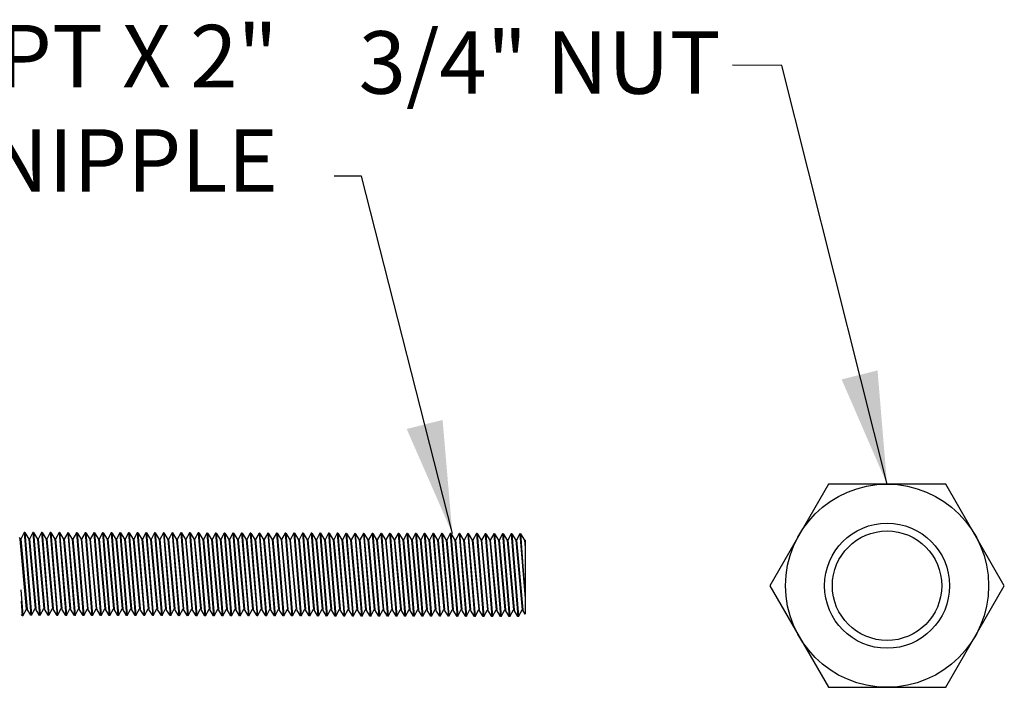
# Model space of a CAD drawing. Extents: x 0 to 31.5, y 0 to 20.5.
# Drawn here: x 24.9 to 28, y 6.8 to 9 of the extents above; entities that cross this region are included whole.
import ezdxf

# ---------------------------------------------------------------- set-up
doc = ezdxf.new("R2010")
doc.units = 0
doc.header["$MEASUREMENT"] = 0
doc.layers.add('DIMENS', color=7, linetype='CONTINUOUS')
doc.layers.add('PART', color=3, linetype='CONTINUOUS')
doc.styles.add('ROMANS', font='romans.shx', dxfattribs={"width": 0.75})
doc.dimstyles.new('DWYER_STANDARD', dxfattribs={"dimscale": 2, "dimtxt": 0.1, "dimasz": 0.18, "dimexe": 0.093, "dimexo": 0.0625, "dimgap": 0.09, "dimtad": 0, "dimtih": 1, "dimtoh": 1, "dimdec": 6, "dimrnd": 0.001, "dimzin": 4, "dimdsep": 46, "dimlunit": 5, "dimtxsty": 'ROMANS', "dimcen": 0, "dimclrd": 256, "dimclre": 256, "dimclrt": 256, "dimadec": 0, "dimazin": 0, "dimtfac": 1, "dimtdec": 6, "dimtofl": 0, "dimtmove": 0, "dimatfit": 3, "dimfxl": 0, "dimtolj": 1, "dimtzin": 4, "dimarcsym": 0})

msp = doc.modelspace()

# ---------------------------------------------------------------- linework, layer by layer
at = {"layer": 'PART', "color": 7}
for p, q in [((24.9026326, 7.3105677), (24.8914828, 7.2899015)), ((24.9045762, 7.310563), (24.9026326, 7.3105677)), ((24.9026326, 7.3105677), (24.9241696, 7.0460165)), ((24.9045762, 7.310563), (24.9173517, 7.2898393)), ((24.9045762, 7.310563), (24.9261097, 7.0461332)), ((24.9304451, 7.3105008), (24.9192953, 7.2898346)), ((24.9323886, 7.3104962), (24.9304451, 7.3105008)), ((24.9304451, 7.3105008), (24.951982, 7.0459497)), ((24.9323886, 7.3104962), (24.9451641, 7.2897724)), ((24.9323886, 7.3104962), (24.9539221, 7.0460664)), ((24.9582575, 7.3104339), (24.9471077, 7.2897677)), ((24.9602011, 7.3104293), (24.9582575, 7.3104339)), ((24.9582575, 7.3104339), (24.9797945, 7.0458828)), ((24.9602011, 7.3104293), (24.9729766, 7.2897055)), ((24.9602011, 7.3104293), (24.9817345, 7.0459995)), ((24.9860699, 7.3103671), (24.9749201, 7.2897008)), ((24.9880135, 7.3103624), (24.9860699, 7.3103671)), ((24.9860699, 7.3103671), (25.0076069, 7.0458159)), ((24.9880135, 7.3103624), (25.000789, 7.2896386)), ((24.9880135, 7.3103624), (25.009547, 7.0459326)), ((25.0138824, 7.3103002), (25.0027326, 7.2896339)), ((25.0158259, 7.3102955), (25.0138824, 7.3103002)), ((25.0138824, 7.3103002), (25.0354193, 7.045749)), ((25.0158259, 7.3102955), (25.0286014, 7.2895717)), ((25.0158259, 7.3102955), (25.0373594, 7.0458657)), ((25.0416948, 7.3102333), (25.030545, 7.2895671)), ((25.0436384, 7.3102286), (25.0416948, 7.3102333)), ((25.0416948, 7.3102333), (25.0632318, 7.0456821)), ((25.0436384, 7.3102286), (25.0564139, 7.2895048)), ((25.0436384, 7.3102286), (25.0651718, 7.0457988)), ((25.0695072, 7.3101664), (25.0583574, 7.2895002)), ((25.0714508, 7.3101617), (25.0695072, 7.3101664)), ((25.0695072, 7.3101664), (25.0910442, 7.0456152)), ((25.0714508, 7.3101617), (25.0842263, 7.289438)), ((25.0714508, 7.3101617), (25.0929843, 7.0457319)), ((25.0973196, 7.3100995), (25.0861699, 7.2894333)), ((25.0992632, 7.3100949), (25.0973196, 7.3100995)), ((25.0973196, 7.3100995), (25.1188566, 7.0455484)), ((25.0992632, 7.3100949), (25.1120387, 7.2893711)), ((25.0992632, 7.3100949), (25.1207967, 7.0456651)), ((25.1251321, 7.3100326), (25.1139823, 7.2893664)), ((25.1270757, 7.310028), (25.1251321, 7.3100326)), ((25.1251321, 7.3100326), (25.146669, 7.0454815)), ((25.1270757, 7.310028), (25.1398511, 7.2893042)), ((25.1270757, 7.310028), (25.1486091, 7.0455982)), ((25.1529445, 7.3099658), (25.1417947, 7.2892995)), ((25.1548881, 7.3099611), (25.1529445, 7.3099658)), ((25.1529445, 7.3099658), (25.1744815, 7.0454146)), ((25.1548881, 7.3099611), (25.1676636, 7.2892373)), ((25.1548881, 7.3099611), (25.1764215, 7.0455313)), ((25.1807569, 7.3098989), (25.1696072, 7.2892326)), ((25.1827005, 7.3098942), (25.1807569, 7.3098989)), ((25.1807569, 7.3098989), (25.2022939, 7.0453477)), ((25.1827005, 7.3098942), (25.195476, 7.2891704)), ((25.1827005, 7.3098942), (25.204234, 7.0454644)), ((25.2085694, 7.309832), (25.1974196, 7.2891658)), ((25.2105129, 7.3098273), (25.2085694, 7.309832)), ((25.2085694, 7.309832), (25.2301063, 7.0452808)), ((25.2105129, 7.3098273), (25.2232884, 7.2891035)), ((25.2105129, 7.3098273), (25.2320464, 7.0453975)), ((25.2363818, 7.3097651), (25.225232, 7.2890989)), ((25.2383254, 7.3097604), (25.2363818, 7.3097651)), ((25.2363818, 7.3097651), (25.2579188, 7.0452139)), ((25.2383254, 7.3097604), (25.2511009, 7.2890367)), ((25.2383254, 7.3097604), (25.2598588, 7.0453306)), ((25.2641942, 7.3096982), (25.2530444, 7.289032)), ((25.2661378, 7.3096936), (25.2641942, 7.3096982)), ((25.2641942, 7.3096982), (25.2857312, 7.0451471)), ((25.2661378, 7.3096936), (25.2789133, 7.2889698)), ((25.2661378, 7.3096936), (25.2876713, 7.0452638)), ((25.2920067, 7.3096313), (25.2808569, 7.2889651)), ((25.2939502, 7.3096267), (25.2920067, 7.3096313)), ((25.2920067, 7.3096313), (25.3135436, 7.0450802)), ((25.2939502, 7.3096267), (25.3067257, 7.2889029)), ((25.2939502, 7.3096267), (25.3154837, 7.0451969)), ((25.3198191, 7.3095645), (25.3086693, 7.2888982)), ((25.3217627, 7.3095598), (25.3198191, 7.3095645)), ((25.3198191, 7.3095645), (25.3413561, 7.0450133)), ((25.3217627, 7.3095598), (25.3345382, 7.288836)), ((25.3217627, 7.3095598), (25.3432961, 7.04513)), ((25.3476315, 7.3094976), (25.3364817, 7.2888313)), ((25.3495751, 7.3094929), (25.3476315, 7.3094976)), ((25.3476315, 7.3094976), (25.3691685, 7.0449464)), ((25.3495751, 7.3094929), (25.3623506, 7.2887691)), ((25.3495751, 7.3094929), (25.3711086, 7.0450631)), ((25.375444, 7.3094307), (25.3642942, 7.2887645)), ((25.3773875, 7.309426), (25.375444, 7.3094307)), ((25.375444, 7.3094307), (25.3969809, 7.0448795)), ((25.3773875, 7.309426), (25.390163, 7.2887022)), ((25.3773875, 7.309426), (25.398921, 7.0449962)), ((25.4032564, 7.3093638), (25.3921066, 7.2886976)), ((25.4052, 7.3093591), (25.4032564, 7.3093638)), ((25.4032564, 7.3093638), (25.4247934, 7.0448126)), ((25.4052, 7.3093591), (25.4179755, 7.2886354)), ((25.4052, 7.3093591), (25.4267334, 7.0449293)), ((25.4310688, 7.3092969), (25.419919, 7.2886307)), ((25.4330124, 7.3092923), (25.4310688, 7.3092969)), ((25.4310688, 7.3092969), (25.4526058, 7.0447458)), ((25.4330124, 7.3092923), (25.4457879, 7.2885685)), ((25.4330124, 7.3092923), (25.4545459, 7.0448625)), ((25.4588812, 7.30923), (25.4477315, 7.2885638)), ((25.4608248, 7.3092254), (25.4588812, 7.30923)), ((25.4588812, 7.30923), (25.4804182, 7.0446789)), ((25.4608248, 7.3092254), (25.4736003, 7.2885016)), ((25.4608248, 7.3092254), (25.4823583, 7.0447956)), ((25.4866937, 7.3091632), (25.4755439, 7.2884969)), ((25.4886373, 7.3091585), (25.4866937, 7.3091632)), ((25.4866937, 7.3091632), (25.5082306, 7.044612)), ((25.4886373, 7.3091585), (25.5014128, 7.2884347)), ((25.4886373, 7.3091585), (25.5101707, 7.0447287)), ((25.5145061, 7.3090963), (25.5033563, 7.28843)), ((25.5164497, 7.3090916), (25.5145061, 7.3090963)), ((25.5145061, 7.3090963), (25.5360431, 7.0445451)), ((25.5164497, 7.3090916), (25.5292252, 7.2883678)), ((25.5164497, 7.3090916), (25.5379832, 7.0446618)), ((25.5423185, 7.3090294), (25.5311688, 7.2883632)), ((25.5442621, 7.3090247), (25.5423185, 7.3090294)), ((25.5423185, 7.3090294), (25.5638555, 7.0444782)), ((25.5442621, 7.3090247), (25.5570376, 7.2883009)), ((25.5442621, 7.3090247), (25.5657956, 7.0445949)), ((25.570131, 7.3089625), (25.5589812, 7.2882963)), ((25.5720745, 7.3089578), (25.570131, 7.3089625)), ((25.570131, 7.3089625), (25.5916679, 7.0444113)), ((25.5720745, 7.3089578), (25.58485, 7.2882341)), ((25.5720745, 7.3089578), (25.593608, 7.044528)), ((25.5979434, 7.3088956), (25.5867936, 7.2882294)), ((25.599887, 7.308891), (25.5979434, 7.3088956)), ((25.5979434, 7.3088956), (25.6194804, 7.0443445)), ((25.599887, 7.308891), (25.6126625, 7.2881672)), ((25.599887, 7.308891), (25.6214204, 7.0444612)), ((25.6257558, 7.3088288), (25.614606, 7.2881625)), ((25.6276994, 7.3088241), (25.6257558, 7.3088288)), ((25.6257558, 7.3088288), (25.6472928, 7.0442776)), ((25.6276994, 7.3088241), (25.6404749, 7.2881003)), ((25.6276994, 7.3088241), (25.6492329, 7.0443943)), ((25.6535683, 7.3087619), (25.6424185, 7.2880956)), ((25.6555118, 7.3087572), (25.6535683, 7.3087619)), ((25.6535683, 7.3087619), (25.6751052, 7.0442107)), ((25.6555118, 7.3087572), (25.6682873, 7.2880334)), ((25.6555118, 7.3087572), (25.6770453, 7.0443274)), ((25.6813807, 7.308695), (25.6702309, 7.2880287)), ((25.6833243, 7.3086903), (25.6813807, 7.308695)), ((25.6813807, 7.308695), (25.7029177, 7.0441438)), ((25.6833243, 7.3086903), (25.6960998, 7.2879665)), ((25.6833243, 7.3086903), (25.7048577, 7.0442605)), ((25.7091931, 7.3086281), (25.6980433, 7.2879619)), ((25.7111367, 7.3086234), (25.7091931, 7.3086281)), ((25.7091931, 7.3086281), (25.7307301, 7.0440769)), ((25.7111367, 7.3086234), (25.7239122, 7.2878996)), ((25.7111367, 7.3086234), (25.7326702, 7.0441936)), ((25.7370056, 7.3085612), (25.7258558, 7.287895)), ((25.7389491, 7.3085565), (25.7370056, 7.3085612)), ((25.7370056, 7.3085612), (25.7585425, 7.04401)), ((25.7389491, 7.3085565), (25.7517246, 7.2878328)), ((25.7389491, 7.3085565), (25.7604826, 7.0441267)), ((25.764818, 7.3084943), (25.7536682, 7.2878281)), ((25.7667616, 7.3084897), (25.764818, 7.3084943)), ((25.764818, 7.3084943), (25.786355, 7.0439432)), ((25.7667616, 7.3084897), (25.7795371, 7.2877659)), ((25.7667616, 7.3084897), (25.788295, 7.0440599)), ((25.7926304, 7.3084275), (25.7814806, 7.2877612)), ((25.794574, 7.3084228), (25.7926304, 7.3084275)), ((25.7926304, 7.3084275), (25.8141674, 7.0438763)), ((25.794574, 7.3084228), (25.8073495, 7.287699)), ((25.794574, 7.3084228), (25.8161075, 7.043993)), ((25.8204429, 7.3083606), (25.8092931, 7.2876943)), ((25.8223864, 7.3083559), (25.8204429, 7.3083606)), ((25.8204429, 7.3083606), (25.8419798, 7.0438094)), ((25.8223864, 7.3083559), (25.8351619, 7.2876321)), ((25.8223864, 7.3083559), (25.8439199, 7.0439261)), ((25.8482553, 7.3082937), (25.8371055, 7.2876274)), ((25.8501989, 7.308289), (25.8482553, 7.3082937)), ((25.8482553, 7.3082937), (25.8697922, 7.0437425)), ((25.8501989, 7.308289), (25.8629744, 7.2875652)), ((25.8501989, 7.308289), (25.8717323, 7.0438592)), ((25.8760677, 7.3082268), (25.8649179, 7.2875606)), ((25.8780113, 7.3082221), (25.8760677, 7.3082268)), ((25.8760677, 7.3082268), (25.8976047, 7.0436756)), ((25.8780113, 7.3082221), (25.8907868, 7.2874983)), ((25.8780113, 7.3082221), (25.8995448, 7.0437923)), ((25.9038801, 7.3081599), (25.8927304, 7.2874937)), ((25.9058237, 7.3081552), (25.9038801, 7.3081599)), ((25.9038801, 7.3081599), (25.9254171, 7.0436087)), ((25.9058237, 7.3081552), (25.9185992, 7.2874315)), ((25.9058237, 7.3081552), (25.9273572, 7.0437254)), ((25.9316926, 7.308093), (25.9205428, 7.2874268)), ((25.9336361, 7.3080884), (25.9316926, 7.308093)), ((25.9316926, 7.308093), (25.9532295, 7.0435419)), ((25.9336361, 7.3080884), (25.9464116, 7.2873646)), ((25.9336361, 7.3080884), (25.9551696, 7.0436586)), ((25.959505, 7.3080262), (25.9483552, 7.2873599)), ((25.9614486, 7.3080215), (25.959505, 7.3080262)), ((25.959505, 7.3080262), (25.981042, 7.043475)), ((25.9614486, 7.3080215), (25.9742241, 7.2872977)), ((25.9614486, 7.3080215), (25.982982, 7.0435917)), ((25.9873174, 7.3079593), (25.9761677, 7.287293)), ((25.989261, 7.3079546), (25.9873174, 7.3079593)), ((25.9873174, 7.3079593), (26.0088544, 7.0434081)), ((25.989261, 7.3079546), (26.0020365, 7.2872308)), ((25.989261, 7.3079546), (26.0107945, 7.0435248)), ((26.0151299, 7.3078924), (26.0039801, 7.2872261)), ((26.0170734, 7.3078877), (26.0151299, 7.3078924)), ((26.0151299, 7.3078924), (26.0366668, 7.0433412)), ((26.0170734, 7.3078877), (26.0298489, 7.2871639)), ((26.0170734, 7.3078877), (26.0386069, 7.0434579)), ((26.0429423, 7.3078255), (26.0317925, 7.2871593)), ((26.0448859, 7.3078208), (26.0429423, 7.3078255)), ((26.0429423, 7.3078255), (26.0644793, 7.0432743)), ((26.0448859, 7.3078208), (26.0576614, 7.287097)), ((26.0448859, 7.3078208), (26.0664193, 7.043391)), ((26.0707547, 7.3077586), (26.0596049, 7.2870924)), ((26.0726983, 7.3077539), (26.0707547, 7.3077586)), ((26.0707547, 7.3077586), (26.0922917, 7.0432074)), ((26.0726983, 7.3077539), (26.0854738, 7.2870302)), ((26.0726983, 7.3077539), (26.0942318, 7.0433241)), ((26.0985672, 7.3076917), (26.0874174, 7.2870255)), ((26.1005107, 7.3076871), (26.0985672, 7.3076917)), ((26.0985672, 7.3076917), (26.1201041, 7.0431406)), ((26.1005107, 7.3076871), (26.1132862, 7.2869633)), ((26.1005107, 7.3076871), (26.1220442, 7.0432573)), ((26.1263796, 7.3076249), (26.1152298, 7.2869586)), ((26.1283232, 7.3076202), (26.1263796, 7.3076249)), ((26.1263796, 7.3076249), (26.1479166, 7.0430737)), ((26.1283232, 7.3076202), (26.1410987, 7.2868964)), ((26.1283232, 7.3076202), (26.1498566, 7.0431904)), ((26.154192, 7.307558), (26.1430422, 7.2868917)), ((26.1561356, 7.3075533), (26.154192, 7.307558)), ((26.154192, 7.307558), (26.175729, 7.0430068)), ((26.1561356, 7.3075533), (26.1689111, 7.2868295)), ((26.1561356, 7.3075533), (26.1776691, 7.0431235)), ((26.1820045, 7.3074911), (26.1708547, 7.2868248)), ((26.183948, 7.3074864), (26.1820045, 7.3074911)), ((26.1820045, 7.3074911), (26.2035414, 7.0429399)), ((26.183948, 7.3074864), (26.1967235, 7.2867626)), ((26.183948, 7.3074864), (26.2054815, 7.0430566)), ((26.2098169, 7.3074242), (26.1986671, 7.286758)), ((26.2117605, 7.3074195), (26.2098169, 7.3074242)), ((26.2098169, 7.3074242), (26.2313539, 7.042873)), ((26.2117605, 7.3074195), (26.224536, 7.2866957)), ((26.2117605, 7.3074195), (26.2332939, 7.0429897)), ((26.2376293, 7.3073573), (26.2264795, 7.2866911)), ((26.2395729, 7.3073526), (26.2376293, 7.3073573)), ((26.2376293, 7.3073573), (26.2591663, 7.0428061)), ((26.2395729, 7.3073526), (26.2523484, 7.2866289)), ((26.2395729, 7.3073526), (26.2611064, 7.0429229)), ((26.2654417, 7.3072904), (26.254292, 7.2866242)), ((26.2673853, 7.3072858), (26.2654417, 7.3072904)), ((26.2654417, 7.3072904), (26.2869787, 7.0427393)), ((26.2673853, 7.3072858), (26.2801608, 7.286562)), ((26.2673853, 7.3072858), (26.2889188, 7.042856)), ((26.2932542, 7.3072236), (26.2821044, 7.2865573)), ((26.2951978, 7.3072189), (26.2932542, 7.3072236)), ((26.2932542, 7.3072236), (26.3147911, 7.0426724)), ((26.2951978, 7.3072189), (26.3079732, 7.2864951)), ((26.2951978, 7.3072189), (26.3167312, 7.0427891)), ((26.3210666, 7.3071567), (26.3099168, 7.2864904)), ((26.3230102, 7.307152), (26.3210666, 7.3071567)), ((26.3210666, 7.3071567), (26.3426036, 7.0426055)), ((26.3230102, 7.307152), (26.3357857, 7.2864282)), ((26.3230102, 7.307152), (26.3445436, 7.0427222)), ((26.348879, 7.3070898), (26.3377293, 7.2864235)), ((26.3508226, 7.3070851), (26.348879, 7.3070898)), ((26.348879, 7.3070898), (26.370416, 7.0425386)), ((26.3508226, 7.3070851), (26.3635981, 7.2863613)), ((26.3508226, 7.3070851), (26.3723561, 7.0426553)), ((26.3766915, 7.3070229), (26.3655417, 7.2863567)), ((26.378635, 7.3070182), (26.3766915, 7.3070229)), ((26.3766915, 7.3070229), (26.3982284, 7.0424717)), ((26.378635, 7.3070182), (26.3914105, 7.2862944)), ((26.378635, 7.3070182), (26.4001685, 7.0425884)), ((26.4045039, 7.306956), (26.3933541, 7.2862898)), ((26.4064475, 7.3069513), (26.4045039, 7.306956)), ((26.4045039, 7.306956), (26.4260409, 7.0424048)), ((26.4064475, 7.3069513), (26.419223, 7.2862276)), ((26.4064475, 7.3069513), (26.4279809, 7.0425216)), ((26.4323163, 7.3068891), (26.4211665, 7.2862229)), ((26.4342599, 7.3068845), (26.4323163, 7.3068891)), ((26.4323163, 7.3068891), (26.4538533, 7.042338)), ((26.4342599, 7.3068845), (26.4470354, 7.2861607)), ((26.4342599, 7.3068845), (26.4557934, 7.0424547)), ((26.4601288, 7.3068223), (26.448979, 7.286156)), ((26.4620723, 7.3068176), (26.4601288, 7.3068223)), ((26.4601288, 7.3068223), (26.4816657, 7.0422711)), ((26.4620723, 7.3068176), (26.4748478, 7.2860938)), ((26.4620723, 7.3068176), (26.4836058, 7.0423878)), ((26.4879412, 7.3067554), (26.4767914, 7.2860891)), ((26.4898848, 7.3067507), (26.4879412, 7.3067554)), ((26.4879412, 7.3067554), (26.5047502, 7.1002804)), ((26.4898848, 7.3067507), (26.5026603, 7.2860269)), ((26.4898848, 7.3067507), (26.5047502, 7.1002804)), ((24.8867502, 7.2944304), (24.8895393, 7.2899061)), ((24.8914828, 7.2899015), (24.8895393, 7.2899061)), ((24.9099069, 7.0658889), (24.8895393, 7.2899061)), ((24.8914828, 7.2899015), (24.911847, 7.0660057)), ((24.9192953, 7.2898346), (24.9173517, 7.2898393)), ((24.9173517, 7.2898393), (24.9376692, 7.067559)), ((24.9192953, 7.2898346), (24.9396093, 7.0676757)), ((24.9471077, 7.2897677), (24.9451641, 7.2897724)), ((24.9451641, 7.2897724), (24.9654817, 7.0674922)), ((24.9471077, 7.2897677), (24.9674217, 7.0676089)), ((24.9749201, 7.2897008), (24.9729766, 7.2897055)), ((24.9729766, 7.2897055), (24.9932941, 7.0674253)), ((24.9749201, 7.2897008), (24.9952342, 7.067542)), ((25.0027326, 7.2896339), (25.000789, 7.2896386)), ((25.000789, 7.2896386), (25.0211065, 7.0673584)), ((25.0027326, 7.2896339), (25.0230466, 7.0674751)), ((25.030545, 7.2895671), (25.0286014, 7.2895717)), ((25.0286014, 7.2895717), (25.048919, 7.0672915)), ((25.030545, 7.2895671), (25.050859, 7.0674082)), ((25.0583574, 7.2895002), (25.0564139, 7.2895048)), ((25.0564139, 7.2895048), (25.0767314, 7.0672246)), ((25.0583574, 7.2895002), (25.0786715, 7.0673413)), ((25.0861699, 7.2894333), (25.0842263, 7.289438)), ((25.0842263, 7.289438), (25.1045438, 7.0671577)), ((25.0861699, 7.2894333), (25.1064839, 7.0672744)), ((25.1139823, 7.2893664), (25.1120387, 7.2893711)), ((25.1120387, 7.2893711), (25.1323563, 7.0670909)), ((25.1139823, 7.2893664), (25.1342963, 7.0672076)), ((25.1417947, 7.2892995), (25.1398511, 7.2893042)), ((25.1398511, 7.2893042), (25.1601687, 7.067024)), ((25.1417947, 7.2892995), (25.1621088, 7.0671407)), ((25.1696072, 7.2892326), (25.1676636, 7.2892373)), ((25.1676636, 7.2892373), (25.1879811, 7.0669571)), ((25.1696072, 7.2892326), (25.1899212, 7.0670738)), ((25.1974196, 7.2891658), (25.195476, 7.2891704)), ((25.195476, 7.2891704), (25.2157936, 7.0668902)), ((25.1974196, 7.2891658), (25.2177336, 7.0670069)), ((25.225232, 7.2890989), (25.2232884, 7.2891035)), ((25.2232884, 7.2891035), (25.243606, 7.0668233)), ((25.225232, 7.2890989), (25.2455461, 7.06694)), ((25.2530444, 7.289032), (25.2511009, 7.2890367)), ((25.2511009, 7.2890367), (25.2714184, 7.0667564)), ((25.2530444, 7.289032), (25.2733585, 7.0668731)), ((25.2808569, 7.2889651), (25.2789133, 7.2889698)), ((25.2789133, 7.2889698), (25.2992308, 7.0666896)), ((25.2808569, 7.2889651), (25.3011709, 7.0668063)), ((25.3086693, 7.2888982), (25.3067257, 7.2889029)), ((25.3067257, 7.2889029), (25.3270433, 7.0666227)), ((25.3086693, 7.2888982), (25.3289834, 7.0667394)), ((25.3364817, 7.2888313), (25.3345382, 7.288836)), ((25.3345382, 7.288836), (25.3548557, 7.0665558)), ((25.3364817, 7.2888313), (25.3567958, 7.0666725)), ((25.3642942, 7.2887645), (25.3623506, 7.2887691)), ((25.3623506, 7.2887691), (25.3826681, 7.0664889)), ((25.3642942, 7.2887645), (25.3846082, 7.0666056)), ((25.3921066, 7.2886976), (25.390163, 7.2887022)), ((25.390163, 7.2887022), (25.4104806, 7.066422)), ((25.3921066, 7.2886976), (25.4124206, 7.0665387)), ((25.419919, 7.2886307), (25.4179755, 7.2886354)), ((25.4179755, 7.2886354), (25.438293, 7.0663551)), ((25.419919, 7.2886307), (25.4402331, 7.0664719)), ((25.4477315, 7.2885638), (25.4457879, 7.2885685)), ((25.4457879, 7.2885685), (25.4661054, 7.0662883)), ((25.4477315, 7.2885638), (25.4680455, 7.066405)), ((25.4755439, 7.2884969), (25.4736003, 7.2885016)), ((25.4736003, 7.2885016), (25.4939179, 7.0662214)), ((25.4755439, 7.2884969), (25.4958579, 7.0663381)), ((25.5033563, 7.28843), (25.5014128, 7.2884347)), ((25.5014128, 7.2884347), (25.5217303, 7.0661545)), ((25.5033563, 7.28843), (25.5236704, 7.0662712)), ((25.5311688, 7.2883632), (25.5292252, 7.2883678)), ((25.5292252, 7.2883678), (25.5495427, 7.0660876)), ((25.5311688, 7.2883632), (25.5514828, 7.0662043)), ((25.5589812, 7.2882963), (25.5570376, 7.2883009)), ((25.5570376, 7.2883009), (25.5773552, 7.0660207)), ((25.5589812, 7.2882963), (25.5792952, 7.0661374)), ((25.5867936, 7.2882294), (25.58485, 7.2882341)), ((25.58485, 7.2882341), (25.6051676, 7.0659538)), ((25.5867936, 7.2882294), (25.6071077, 7.0660706)), ((25.614606, 7.2881625), (25.6126625, 7.2881672)), ((25.6126625, 7.2881672), (25.63298, 7.065887)), ((25.614606, 7.2881625), (25.6349201, 7.0660037)), ((25.6424185, 7.2880956), (25.6404749, 7.2881003)), ((25.6404749, 7.2881003), (25.6607924, 7.0658201)), ((25.6424185, 7.2880956), (25.6627325, 7.0659368)), ((25.6702309, 7.2880287), (25.6682873, 7.2880334)), ((25.6682873, 7.2880334), (25.6886049, 7.0657532)), ((25.6702309, 7.2880287), (25.690545, 7.0658699)), ((25.6980433, 7.2879619), (25.6960998, 7.2879665)), ((25.6960998, 7.2879665), (25.7164173, 7.0656863)), ((25.6980433, 7.2879619), (25.7183574, 7.065803)), ((25.7258558, 7.287895), (25.7239122, 7.2878996)), ((25.7239122, 7.2878996), (25.7442297, 7.0656194)), ((25.7258558, 7.287895), (25.7461698, 7.0657361)), ((25.7536682, 7.2878281), (25.7517246, 7.2878328)), ((25.7517246, 7.2878328), (25.7720422, 7.0655525)), ((25.7536682, 7.2878281), (25.7739822, 7.0656693)), ((25.7814806, 7.2877612), (25.7795371, 7.2877659)), ((25.7795371, 7.2877659), (25.7998546, 7.0654857)), ((25.7814806, 7.2877612), (25.8017947, 7.0656024)), ((25.8092931, 7.2876943), (25.8073495, 7.287699)), ((25.8073495, 7.287699), (25.827667, 7.0654188)), ((25.8092931, 7.2876943), (25.8296071, 7.0655355)), ((25.8371055, 7.2876274), (25.8351619, 7.2876321)), ((25.8351619, 7.2876321), (25.8554795, 7.0653519)), ((25.8371055, 7.2876274), (25.8574195, 7.0654686)), ((25.8649179, 7.2875606), (25.8629744, 7.2875652)), ((25.8629744, 7.2875652), (25.8832919, 7.065285)), ((25.8649179, 7.2875606), (25.885232, 7.0654017)), ((25.8927304, 7.2874937), (25.8907868, 7.2874983)), ((25.8907868, 7.2874983), (25.9111043, 7.0652181)), ((25.8927304, 7.2874937), (25.9130444, 7.0653348)), ((25.9205428, 7.2874268), (25.9185992, 7.2874315)), ((25.9185992, 7.2874315), (25.9389168, 7.0651512)), ((25.9205428, 7.2874268), (25.9408568, 7.065268)), ((25.9483552, 7.2873599), (25.9464116, 7.2873646)), ((25.9464116, 7.2873646), (25.9667292, 7.0650844)), ((25.9483552, 7.2873599), (25.9686693, 7.0652011)), ((25.9761677, 7.287293), (25.9742241, 7.2872977)), ((25.9742241, 7.2872977), (25.9945416, 7.0650175)), ((25.9761677, 7.287293), (25.9964817, 7.0651342)), ((26.0039801, 7.2872261), (26.0020365, 7.2872308)), ((26.0020365, 7.2872308), (26.0223541, 7.0649506)), ((26.0039801, 7.2872261), (26.0242941, 7.0650673)), ((26.0317925, 7.2871593), (26.0298489, 7.2871639)), ((26.0298489, 7.2871639), (26.0501665, 7.0648837)), ((26.0317925, 7.2871593), (26.0521066, 7.0650004)), ((26.0596049, 7.2870924), (26.0576614, 7.287097)), ((26.0576614, 7.287097), (26.0779789, 7.0648168)), ((26.0596049, 7.2870924), (26.079919, 7.0649335)), ((26.0874174, 7.2870255), (26.0854738, 7.2870302)), ((26.0854738, 7.2870302), (26.1057913, 7.0647499)), ((26.0874174, 7.2870255), (26.1077314, 7.0648667)), ((26.1152298, 7.2869586), (26.1132862, 7.2869633)), ((26.1132862, 7.2869633), (26.1336038, 7.0646831)), ((26.1152298, 7.2869586), (26.1355438, 7.0647998)), ((26.1430422, 7.2868917), (26.1410987, 7.2868964)), ((26.1410987, 7.2868964), (26.1614162, 7.0646162)), ((26.1430422, 7.2868917), (26.1633563, 7.0647329)), ((26.1708547, 7.2868248), (26.1689111, 7.2868295)), ((26.1689111, 7.2868295), (26.1892286, 7.0645493)), ((26.1708547, 7.2868248), (26.1911687, 7.064666)), ((26.1986671, 7.286758), (26.1967235, 7.2867626)), ((26.1967235, 7.2867626), (26.2170411, 7.0644824)), ((26.1986671, 7.286758), (26.2189811, 7.0645991)), ((26.2264795, 7.2866911), (26.224536, 7.2866957)), ((26.224536, 7.2866957), (26.2448535, 7.0644155)), ((26.2264795, 7.2866911), (26.2467936, 7.0645322)), ((26.254292, 7.2866242), (26.2523484, 7.2866289)), ((26.2523484, 7.2866289), (26.2726659, 7.0643486)), ((26.254292, 7.2866242), (26.274606, 7.0644654)), ((26.2821044, 7.2865573), (26.2801608, 7.286562)), ((26.2801608, 7.286562), (26.3004784, 7.0642818)), ((26.2821044, 7.2865573), (26.3024184, 7.0643985)), ((26.3099168, 7.2864904), (26.3079732, 7.2864951)), ((26.3079732, 7.2864951), (26.3282908, 7.0642149)), ((26.3099168, 7.2864904), (26.3302309, 7.0643316)), ((26.3377293, 7.2864235), (26.3357857, 7.2864282)), ((26.3357857, 7.2864282), (26.3561032, 7.064148)), ((26.3377293, 7.2864235), (26.3580433, 7.0642647)), ((26.3655417, 7.2863567), (26.3635981, 7.2863613)), ((26.3635981, 7.2863613), (26.3839157, 7.0640811)), ((26.3655417, 7.2863567), (26.3858557, 7.0641978)), ((26.3933541, 7.2862898), (26.3914105, 7.2862944)), ((26.3914105, 7.2862944), (26.4117281, 7.0640142)), ((26.3933541, 7.2862898), (26.4136682, 7.0641309)), ((26.4211665, 7.2862229), (26.419223, 7.2862276)), ((26.419223, 7.2862276), (26.4395405, 7.0639473)), ((26.4211665, 7.2862229), (26.4414806, 7.0640641)), ((26.448979, 7.286156), (26.4470354, 7.2861607)), ((26.4470354, 7.2861607), (26.4673529, 7.0638805)), ((26.448979, 7.286156), (26.469293, 7.0639972)), ((26.4767914, 7.2860891), (26.4748478, 7.2860938)), ((26.4748478, 7.2860938), (26.4951654, 7.0638136)), ((26.4767914, 7.2860891), (26.4971054, 7.0639303)), ((26.5046038, 7.2860222), (26.5026603, 7.2860269)), ((26.5026603, 7.2860269), (26.5047502, 7.2631623)), ((26.5046038, 7.2860222), (26.5047502, 7.2844215)), ((26.5046038, 7.2860222), (26.5047169, 7.0499277)), ((24.891555, 7.1278723), (24.8983473, 7.0444632)), ((24.8926239, 7.0908194), (24.8964073, 7.0443464)), ((24.8983473, 7.0444632), (24.9099069, 7.0658889)), ((24.911847, 7.0660057), (24.9099069, 7.0658889)), ((24.9241696, 7.0460165), (24.911847, 7.0660057)), ((24.9261097, 7.0461332), (24.9376692, 7.067559)), ((24.9396093, 7.0676757), (24.9376692, 7.067559)), ((24.951982, 7.0459497), (24.9396594, 7.0659388)), ((24.9539221, 7.0460664), (24.9654817, 7.0674922)), ((24.9674217, 7.0676089), (24.9654817, 7.0674922)), ((24.9797945, 7.0458828), (24.9674719, 7.0658719)), ((24.9817345, 7.0459995), (24.9932941, 7.0674253)), ((24.9952342, 7.067542), (24.9932941, 7.0674253)), ((25.0076069, 7.0458159), (24.9952843, 7.065805)), ((25.009547, 7.0459326), (25.0211065, 7.0673584)), ((25.0230466, 7.0674751), (25.0211065, 7.0673584)), ((25.0354193, 7.045749), (25.0230967, 7.0657381)), ((25.0373594, 7.0458657), (25.048919, 7.0672915)), ((25.050859, 7.0674082), (25.048919, 7.0672915)), ((25.0632318, 7.0456821), (25.0509091, 7.0656712)), ((25.0651718, 7.0457988), (25.0767314, 7.0672246)), ((25.0786715, 7.0673413), (25.0767314, 7.0672246)), ((25.0910442, 7.0456152), (25.0787216, 7.0656044)), ((25.0929843, 7.0457319), (25.1045438, 7.0671577)), ((25.1064839, 7.0672744), (25.1045438, 7.0671577)), ((25.1188566, 7.0455484), (25.106534, 7.0655375)), ((25.1207967, 7.0456651), (25.1323563, 7.0670909)), ((25.1342963, 7.0672076), (25.1323563, 7.0670909)), ((25.146669, 7.0454815), (25.1343464, 7.0654706)), ((25.1486091, 7.0455982), (25.1601687, 7.067024)), ((25.1621088, 7.0671407), (25.1601687, 7.067024)), ((25.1744815, 7.0454146), (25.1621589, 7.0654037)), ((25.1764215, 7.0455313), (25.1879811, 7.0669571)), ((25.1899212, 7.0670738), (25.1879811, 7.0669571)), ((25.2022939, 7.0453477), (25.1899713, 7.0653368)), ((25.204234, 7.0454644), (25.2157936, 7.0668902)), ((25.2177336, 7.0670069), (25.2157936, 7.0668902)), ((25.2301063, 7.0452808), (25.2177837, 7.0652699)), ((25.2320464, 7.0453975), (25.243606, 7.0668233)), ((25.2455461, 7.06694), (25.243606, 7.0668233)), ((25.2579188, 7.0452139), (25.2455962, 7.0652031)), ((25.2598588, 7.0453306), (25.2714184, 7.0667564)), ((25.2733585, 7.0668731), (25.2714184, 7.0667564)), ((25.2857312, 7.0451471), (25.2734086, 7.0651362)), ((25.2876713, 7.0452638), (25.2992308, 7.0666896)), ((25.3011709, 7.0668063), (25.2992308, 7.0666896)), ((25.3135436, 7.0450802), (25.301221, 7.0650693)), ((25.3154837, 7.0451969), (25.3270433, 7.0666227)), ((25.3289834, 7.0667394), (25.3270433, 7.0666227)), ((25.3413561, 7.0450133), (25.3290335, 7.0650024)), ((25.3432961, 7.04513), (25.3548557, 7.0665558)), ((25.3567958, 7.0666725), (25.3548557, 7.0665558)), ((25.3691685, 7.0449464), (25.3568459, 7.0649355)), ((25.3711086, 7.0450631), (25.3826681, 7.0664889)), ((25.3846082, 7.0666056), (25.3826681, 7.0664889)), ((25.3969809, 7.0448795), (25.3846583, 7.0648686)), ((25.398921, 7.0449962), (25.4104806, 7.066422)), ((25.4124206, 7.0665387), (25.4104806, 7.066422)), ((25.4247934, 7.0448126), (25.4124708, 7.0648018)), ((25.4267334, 7.0449293), (25.438293, 7.0663551)), ((25.4402331, 7.0664719), (25.438293, 7.0663551)), ((25.4526058, 7.0447458), (25.4402832, 7.0647349)), ((25.4545459, 7.0448625), (25.4661054, 7.0662883)), ((25.4680455, 7.066405), (25.4661054, 7.0662883)), ((25.4804182, 7.0446789), (25.4680956, 7.064668)), ((25.4823583, 7.0447956), (25.4939179, 7.0662214)), ((25.4958579, 7.0663381), (25.4939179, 7.0662214)), ((25.5082306, 7.044612), (25.495908, 7.0646011)), ((25.5101707, 7.0447287), (25.5217303, 7.0661545)), ((25.5236704, 7.0662712), (25.5217303, 7.0661545)), ((25.5360431, 7.0445451), (25.5237205, 7.0645342)), ((25.5379832, 7.0446618), (25.5495427, 7.0660876)), ((25.5514828, 7.0662043), (25.5495427, 7.0660876)), ((25.5638555, 7.0444782), (25.5515329, 7.0644673)), ((25.5657956, 7.0445949), (25.5773552, 7.0660207)), ((25.5792952, 7.0661374), (25.5773552, 7.0660207)), ((25.5916679, 7.0444113), (25.5793453, 7.0644005)), ((25.593608, 7.044528), (25.6051676, 7.0659538)), ((25.6071077, 7.0660706), (25.6051676, 7.0659538)), ((25.6194804, 7.0443445), (25.6071578, 7.0643336)), ((25.6214204, 7.0444612), (25.63298, 7.065887)), ((25.6349201, 7.0660037), (25.63298, 7.065887)), ((25.6472928, 7.0442776), (25.6349702, 7.0642667)), ((25.6492329, 7.0443943), (25.6607924, 7.0658201)), ((25.6627325, 7.0659368), (25.6607924, 7.0658201)), ((25.6751052, 7.0442107), (25.6627826, 7.0641998)), ((25.6770453, 7.0443274), (25.6886049, 7.0657532)), ((25.690545, 7.0658699), (25.6886049, 7.0657532)), ((25.7029177, 7.0441438), (25.6905951, 7.0641329)), ((25.7048577, 7.0442605), (25.7164173, 7.0656863)), ((25.7183574, 7.065803), (25.7164173, 7.0656863)), ((25.7307301, 7.0440769), (25.7184075, 7.064066)), ((25.7326702, 7.0441936), (25.7442297, 7.0656194)), ((25.7461698, 7.0657361), (25.7442297, 7.0656194)), ((25.7585425, 7.04401), (25.7462199, 7.0639992)), ((25.7604826, 7.0441267), (25.7720422, 7.0655525)), ((25.7739822, 7.0656693), (25.7720422, 7.0655525)), ((25.786355, 7.0439432), (25.7740324, 7.0639323)), ((25.788295, 7.0440599), (25.7998546, 7.0654857)), ((25.8017947, 7.0656024), (25.7998546, 7.0654857)), ((25.8141674, 7.0438763), (25.8018448, 7.0638654)), ((25.8161075, 7.043993), (25.827667, 7.0654188)), ((25.8296071, 7.0655355), (25.827667, 7.0654188)), ((25.8419798, 7.0438094), (25.8296572, 7.0637985)), ((25.8439199, 7.0439261), (25.8554795, 7.0653519)), ((25.8574195, 7.0654686), (25.8554795, 7.0653519)), ((25.8697922, 7.0437425), (25.8574696, 7.0637316)), ((25.8717323, 7.0438592), (25.8832919, 7.065285)), ((25.885232, 7.0654017), (25.8832919, 7.065285)), ((25.8976047, 7.0436756), (25.8852821, 7.0636647)), ((25.8995448, 7.0437923), (25.9111043, 7.0652181)), ((25.9130444, 7.0653348), (25.9111043, 7.0652181)), ((25.9254171, 7.0436087), (25.9130945, 7.0635979)), ((25.9273572, 7.0437254), (25.9389168, 7.0651512)), ((25.9408568, 7.065268), (25.9389168, 7.0651512)), ((25.9532295, 7.0435419), (25.9409069, 7.063531)), ((25.9551696, 7.0436586), (25.9667292, 7.0650844)), ((25.9686693, 7.0652011), (25.9667292, 7.0650844)), ((25.981042, 7.043475), (25.9687194, 7.0634641)), ((25.982982, 7.0435917), (25.9945416, 7.0650175)), ((25.9964817, 7.0651342), (25.9945416, 7.0650175)), ((26.0088544, 7.0434081), (25.9965318, 7.0633972)), ((26.0107945, 7.0435248), (26.0223541, 7.0649506)), ((26.0242941, 7.0650673), (26.0223541, 7.0649506)), ((26.0366668, 7.0433412), (26.0243442, 7.0633303)), ((26.0386069, 7.0434579), (26.0501665, 7.0648837)), ((26.0521066, 7.0650004), (26.0501665, 7.0648837)), ((26.0644793, 7.0432743), (26.0521567, 7.0632634)), ((26.0664193, 7.043391), (26.0779789, 7.0648168)), ((26.079919, 7.0649335), (26.0779789, 7.0648168)), ((26.0922917, 7.0432074), (26.0799691, 7.0631966)), ((26.0942318, 7.0433241), (26.1057913, 7.0647499)), ((26.1077314, 7.0648667), (26.1057913, 7.0647499)), ((26.1201041, 7.0431406), (26.1077815, 7.0631297)), ((26.1220442, 7.0432573), (26.1336038, 7.0646831)), ((26.1355438, 7.0647998), (26.1336038, 7.0646831)), ((26.1479166, 7.0430737), (26.135594, 7.0630628)), ((26.1498566, 7.0431904), (26.1614162, 7.0646162)), ((26.1633563, 7.0647329), (26.1614162, 7.0646162)), ((26.175729, 7.0430068), (26.1634064, 7.0629959)), ((26.1776691, 7.0431235), (26.1892286, 7.0645493)), ((26.1911687, 7.064666), (26.1892286, 7.0645493)), ((26.2035414, 7.0429399), (26.1912188, 7.062929)), ((26.2054815, 7.0430566), (26.2170411, 7.0644824)), ((26.2189811, 7.0645991), (26.2170411, 7.0644824)), ((26.2313539, 7.042873), (26.2190312, 7.0628621)), ((26.2332939, 7.0429897), (26.2448535, 7.0644155)), ((26.2467936, 7.0645322), (26.2448535, 7.0644155)), ((26.2591663, 7.0428061), (26.2468437, 7.0627953)), ((26.2611064, 7.0429229), (26.2726659, 7.0643486)), ((26.274606, 7.0644654), (26.2726659, 7.0643486)), ((26.2869787, 7.0427393), (26.2746561, 7.0627284)), ((26.2889188, 7.042856), (26.3004784, 7.0642818)), ((26.3024184, 7.0643985), (26.3004784, 7.0642818)), ((26.3147911, 7.0426724), (26.3024685, 7.0626615)), ((26.3167312, 7.0427891), (26.3282908, 7.0642149)), ((26.3302309, 7.0643316), (26.3282908, 7.0642149)), ((26.3426036, 7.0426055), (26.330281, 7.0625946)), ((26.3445436, 7.0427222), (26.3561032, 7.064148)), ((26.3580433, 7.0642647), (26.3561032, 7.064148)), ((26.370416, 7.0425386), (26.3580934, 7.0625277)), ((26.3723561, 7.0426553), (26.3839157, 7.0640811)), ((26.3858557, 7.0641978), (26.3839157, 7.0640811)), ((26.3982284, 7.0424717), (26.3859058, 7.0624608)), ((26.4001685, 7.0425884), (26.4117281, 7.0640142)), ((26.4136682, 7.0641309), (26.4117281, 7.0640142)), ((26.4260409, 7.0424048), (26.4137183, 7.062394)), ((26.4279809, 7.0425216), (26.4395405, 7.0639473)), ((26.4414806, 7.0640641), (26.4395405, 7.0639473)), ((26.4538533, 7.042338), (26.4415307, 7.0623271)), ((26.4557934, 7.0424547), (26.4673529, 7.0638805)), ((26.469293, 7.0639972), (26.4673529, 7.0638805)), ((26.4816657, 7.0422711), (26.4693431, 7.0622602)), ((26.4836058, 7.0423878), (26.4951654, 7.0638136)), ((26.4971054, 7.0639303), (26.4951654, 7.0638136)), ((26.5047502, 7.0498736), (26.4971556, 7.0621933)), ((24.8964073, 7.0443464), (24.8938447, 7.0485034)), ((24.8983473, 7.0444632), (24.8964073, 7.0443464)), ((24.9261097, 7.0461332), (24.9241696, 7.0460165)), ((24.9539221, 7.0460664), (24.951982, 7.0459497)), ((24.9817345, 7.0459995), (24.9797945, 7.0458828)), ((25.009547, 7.0459326), (25.0076069, 7.0458159)), ((25.0373594, 7.0458657), (25.0354193, 7.045749)), ((25.0651718, 7.0457988), (25.0632318, 7.0456821)), ((25.0929843, 7.0457319), (25.0910442, 7.0456152)), ((25.1207967, 7.0456651), (25.1188566, 7.0455484)), ((25.1486091, 7.0455982), (25.146669, 7.0454815)), ((25.1764215, 7.0455313), (25.1744815, 7.0454146)), ((25.204234, 7.0454644), (25.2022939, 7.0453477)), ((25.2320464, 7.0453975), (25.2301063, 7.0452808)), ((25.2598588, 7.0453306), (25.2579188, 7.0452139)), ((25.2876713, 7.0452638), (25.2857312, 7.0451471)), ((25.3154837, 7.0451969), (25.3135436, 7.0450802)), ((25.3432961, 7.04513), (25.3413561, 7.0450133)), ((25.3711086, 7.0450631), (25.3691685, 7.0449464)), ((25.398921, 7.0449962), (25.3969809, 7.0448795)), ((25.4267334, 7.0449293), (25.4247934, 7.0448126)), ((25.4545459, 7.0448625), (25.4526058, 7.0447458)), ((25.4823583, 7.0447956), (25.4804182, 7.0446789)), ((25.5101707, 7.0447287), (25.5082306, 7.044612)), ((25.5379832, 7.0446618), (25.5360431, 7.0445451)), ((25.5657956, 7.0445949), (25.5638555, 7.0444782)), ((25.593608, 7.044528), (25.5916679, 7.0444113)), ((25.6214204, 7.0444612), (25.6194804, 7.0443445)), ((25.6492329, 7.0443943), (25.6472928, 7.0442776)), ((25.6770453, 7.0443274), (25.6751052, 7.0442107)), ((25.7048577, 7.0442605), (25.7029177, 7.0441438)), ((25.7326702, 7.0441936), (25.7307301, 7.0440769)), ((25.7604826, 7.0441267), (25.7585425, 7.04401)), ((25.788295, 7.0440599), (25.786355, 7.0439432)), ((25.8161075, 7.043993), (25.8141674, 7.0438763)), ((25.8439199, 7.0439261), (25.8419798, 7.0438094)), ((25.8717323, 7.0438592), (25.8697922, 7.0437425)), ((25.8995448, 7.0437923), (25.8976047, 7.0436756)), ((25.9273572, 7.0437254), (25.9254171, 7.0436087)), ((25.9551696, 7.0436586), (25.9532295, 7.0435419)), ((25.982982, 7.0435917), (25.981042, 7.043475)), ((26.0107945, 7.0435248), (26.0088544, 7.0434081)), ((26.0386069, 7.0434579), (26.0366668, 7.0433412)), ((26.0664193, 7.043391), (26.0644793, 7.0432743)), ((26.0942318, 7.0433241), (26.0922917, 7.0432074)), ((26.1220442, 7.0432573), (26.1201041, 7.0431406)), ((26.1498566, 7.0431904), (26.1479166, 7.0430737)), ((26.1776691, 7.0431235), (26.175729, 7.0430068)), ((26.2054815, 7.0430566), (26.2035414, 7.0429399)), ((26.2332939, 7.0429897), (26.2313539, 7.042873)), ((26.2611064, 7.0429229), (26.2591663, 7.0428061)), ((26.2889188, 7.042856), (26.2869787, 7.0427393)), ((26.3167312, 7.0427891), (26.3147911, 7.0426724)), ((26.3445436, 7.0427222), (26.3426036, 7.0426055)), ((26.3723561, 7.0426553), (26.370416, 7.0425386)), ((26.4001685, 7.0425884), (26.3982284, 7.0424717)), ((26.4279809, 7.0425216), (26.4260409, 7.0424048)), ((26.4557934, 7.0424547), (26.4538533, 7.042338)), ((26.4836058, 7.0423878), (26.4816657, 7.0422711))]:
    msp.add_line(p, q, dxfattribs=at)
msp.add_lwpolyline([(27.4747336, 7.4654297), (27.2872336, 7.1406701), (27.4747336, 6.8159106), (27.8497336, 6.8159106), (28.0372336, 7.1406701), (27.8497336, 7.4654297)], close=True, dxfattribs=at)
for radius in [0.3247595, 0.2, 0.175]:
    msp.add_circle((27.6622336, 7.1406701), radius, dxfattribs=at)

# ---------------------------------------------------------------- texts
at = {"layer": 'DIMENS', "color": 7, "char_height": 0.2, "attachment_point": 9, "style": 'ROMANS'}
for s, insert, width in [('\\A1;1/8 NPT X 2" TANK NIPPLE', (25.7139226, 8.4001574), 2.211453714), ('3/4" NUT', (27.129983, 8.6509803), 1.88861373)]:
    msp.add_mtext(s, dxfattribs=dict(at, insert=insert, width=width))

# ---------------------------------------------------------------- leaders
at = {"layer": 'DIMENS', "color": 7, "annotation_type": 0, "has_hookline": 1, "hookline_direction": 1}
for points, text_width in [([(27.6622336, 7.4654297), (27.3254673, 8.8038631), (27.1678528, 8.8047638)], 1.0928571), ([(26.2720071, 7.3072746), (25.9814845, 8.4501574), (25.8939226, 8.4501574)], 1.6428571)]:
    msp.add_leader(points, dimstyle='DWYER_STANDARD', override={"dimgap": 0.09, "dimtad": 0}, dxfattribs=dict(at, text_width=text_width))

doc.saveas('drawing.dxf')
